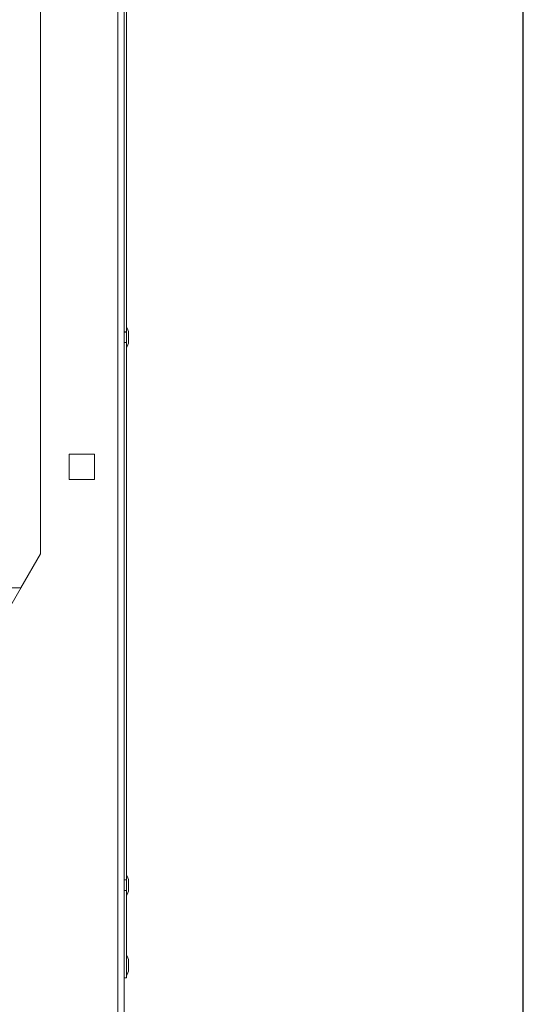
# Model space of a CAD drawing. Units: millimetres. Extents: x 209 to 54553, y -22 to 5718.
# Drawn here: x 48701 to 48946, y 4213 to 4680 of the extents above; entities that cross this region are included whole.
import ezdxf

# ---------------------------------------------------------------- set-up
doc = ezdxf.new("R2010")
doc.units = ezdxf.units.MM
doc.header["$PDSIZE"] = -1
doc.styles.add('SLDTEXTSTYLE2', font='TXT', dxfattribs={"width": 0.663})
doc.dimstyles.new('SLDDIMSTYLE2', dxfattribs={"dimtxt": 2.69062, "dimasz": 2.5, "dimexe": 0, "dimexo": 0.0625, "dimgap": 0.672655, "dimtad": 1, "dimdec": 0, "dimlfac": 20, "dimrnd": 1e-09, "dimzin": 12, "dimdsep": 46, "dimtxsty": 'SLDTEXTSTYLE2', "dimsah": 1, "dimcen": 0.09, "dimadec": 0, "dimazin": 3, "dimtfac": 1, "dimtofl": 0, "dimtmove": 0, "dimatfit": 3, "dimfxl": 1, "dimfrac": 2, "dimtolj": 1, "dimtzin": 12, "dimarcsym": 0})

# ---------------------------------------------------------------- blocks, each defined once
blk = doc.blocks.new('*D213')
at = {"color": 0, "lineweight": -2}
for p, q in [((47191.23, 4453.1), (47191.23, 5300.89)), ((48711.46, 5300.89), (47231.23, 5300.89)), ((48751.46, 4737.84), (48751.46, 5300.89))]:
    blk.add_line(p, q, dxfattribs=at)
at = {"color": 0}
for points in [[(47231.23, 5307.55), (47231.23, 5294.22), (47191.23, 5300.89)], [(48711.46, 5294.22), (48711.46, 5307.55), (48751.46, 5300.89)]]:
    blk.add_solid(points, dxfattribs=at)
at = {"layer": 'Defpoints', "color": 0}
for p in [(47191.23, 5300.89), (48751.46, 4737.77), (47191.23, 4453.04)]:
    blk.add_point(p, dxfattribs=at)
at = {"color": 0, "insert": (47971.35, 5345.89), "char_height": 50, "attachment_point": 5, "style": 'SLDTEXTSTYLE2'}
blk.add_mtext('\\A1;1560', dxfattribs=at)
blk = doc.blocks.new('*D221')
at = {"color": 0, "lineweight": -2}
for p, q in [((48747.52, 5079.39), (48939.82, 5079.39)), ((48939.82, 2869.39), (48939.82, 5039.39)), ((48747.52, 2829.39), (48939.82, 2829.39))]:
    blk.add_line(p, q, dxfattribs=at)
at = {"color": 0}
for points in [[(48946.49, 5039.39), (48933.16, 5039.39), (48939.82, 5079.39)], [(48933.16, 2869.39), (48946.49, 2869.39), (48939.82, 2829.39)]]:
    blk.add_solid(points, dxfattribs=at)
at = {"layer": 'Defpoints', "color": 0}
for p in [(48747.46, 5079.39), (48939.82, 5079.39), (48747.46, 2829.39)]:
    blk.add_point(p, dxfattribs=at)
at = {"color": 0, "insert": (48894.82, 3954.39), "char_height": 50, "attachment_point": 5, "rotation": 90, "style": 'SLDTEXTSTYLE2'}
blk.add_mtext('\\A1;2250', dxfattribs=at)

msp = doc.modelspace()

# ---------------------------------------------------------------- linework, layer by layer
at = {"color": 7, "linetype": 'Continuous', "lineweight": 15}
for p, q in [((48747.4606, 2829.39007), (48747.4606, 5079.39007)), ((48750.4606, 2829.39007), (48750.4606, 5079.39007)), ((48710.73962, 4426.59008), (48710.73962, 4957.19007)), ((48751.4606, 4531.91648), (48751.4606, 4786.91648)), ((48751.4606, 4531.91648), (48750.4606, 4531.91648)), ((48751.4606, 4531.89007), (48750.4606, 4531.89007)), ((48751.4606, 4531.91648), (48751.4606, 4526.91648)), ((48751.4606, 4526.91648), (48750.4606, 4526.91648)), ((48751.4606, 4271.91648), (48751.4606, 4526.91648)), ((48752.48269, 4527.4204), (48752.48269, 4531.35974)), ((48724.33952, 4473.89007), (48736.33952, 4473.89007)), ((48724.33952, 4461.89007), (48724.33952, 4473.89007)), ((48736.33952, 4473.89007), (48736.33952, 4461.89007)), ((48736.33952, 4461.89007), (48724.33952, 4461.89007)), ((48673.46157, 4362.0261), (48710.73962, 4426.59008)), ((48701.41647, 4410.44546), (48710.73962, 4426.59364)), ((48701.41802, 4410.44546), (48653.62453, 4410.44542)), ((48751.4606, 4271.91648), (48750.4606, 4271.91648)), ((48751.4606, 4271.89007), (48750.4606, 4271.89007)), ((48751.4606, 4271.91648), (48751.4606, 4266.91648)), ((48752.48269, 4267.4204), (48752.48269, 4271.35974)), ((48751.4606, 4266.91648), (48750.4606, 4266.91648)), ((48751.4606, 4225.41608), (48751.4606, 4266.91648)), ((48752.48269, 4229.4204), (48752.48269, 4233.35974)), ((48751.4606, 4225.41608), (48750.4606, 4225.41608))]:
    msp.add_line(p, q, dxfattribs=at)
for centre, start, end in [((48747.47945, 4531.35974), 0, 37.2772843), ((48747.47945, 4527.4204), 322.7227157, 0), ((48747.47945, 4271.35974), 0, 37.2772843), ((48747.47945, 4267.4204), 322.7227157, 0), ((48747.47945, 4233.35974), 0, 37.2772843), ((48747.47945, 4229.4204), 322.7227157, 0)]:
    msp.add_arc(centre, 5.00324, start, end, dxfattribs=at)

# ---------------------------------------------------------------- dimensions: what is measured, and where the dimension line sits
at = {"color": 1}
dim = msp.add_linear_dim(base=(47191.23144, 5300.8876), p1=(48751.4606, 4737.77493), p2=(47191.23144, 4453.04068), dimstyle='SLDDIMSTYLE2', override={"dimtxt": 50, "dimasz": 40, "dimgap": 20, "dimlfac": 1, "dimtxsty": 'SLDTEXTSTYLE2'}, dxfattribs=at)
dim.commit()
dim.dimension.update_dxf_attribs({"geometry": '*D213', "text_midpoint": (47971.34602, 5300.8876), "dimtype": 160})
dim = msp.add_linear_dim(base=(48939.82498, 5079.39007), p1=(48747.4606, 2829.39007), p2=(48747.4606, 5079.39007), angle=90, dimstyle='SLDDIMSTYLE2', override={"dimtxt": 50, "dimasz": 40, "dimgap": 20, "dimlfac": 1, "dimtxsty": 'SLDTEXTSTYLE2'}, dxfattribs=at)
dim.commit()
dim.dimension.update_dxf_attribs({"geometry": '*D221', "text_midpoint": (48894.82498, 3954.39007)})

doc.saveas('drawing.dxf')
